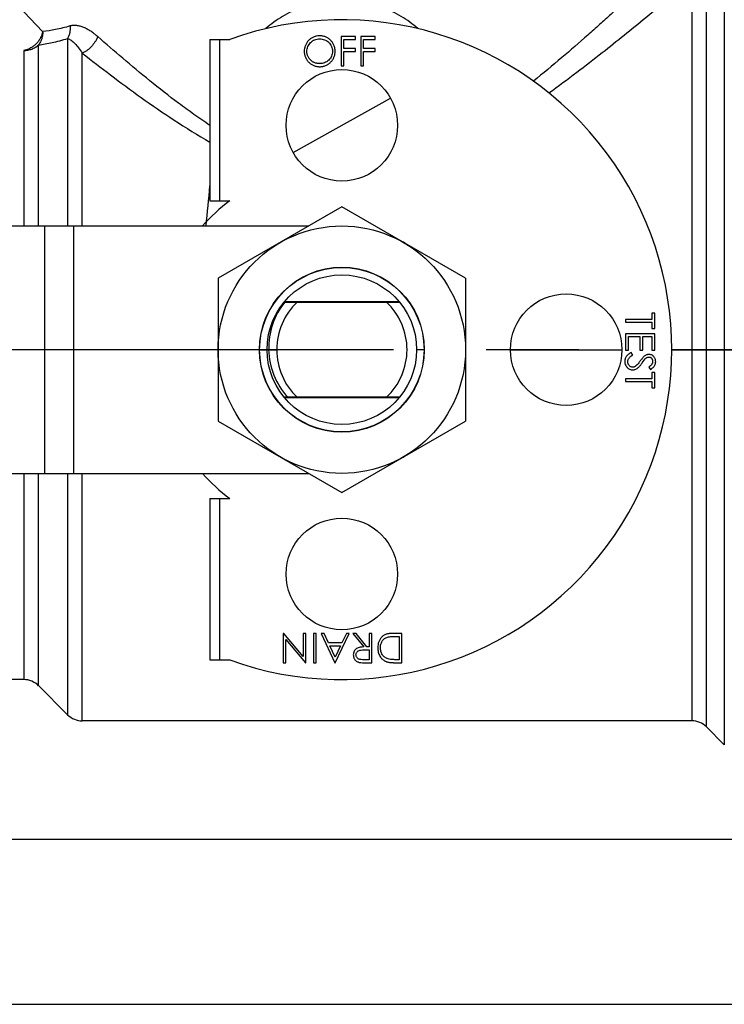
# Model space of a CAD drawing. Units: inches. Extents: x 1.7 to 23.8, y 2.3 to 20.1.
# Drawn here: x 13 to 14.1, y 12.4 to 13.9 of the extents above; entities that cross this region are included whole.
import ezdxf

# ---------------------------------------------------------------- set-up
doc = ezdxf.new("R2010")
doc.units = ezdxf.units.IN
doc.header["$LTSCALE"] = 1.87
doc.header["$MEASUREMENT"] = 0
doc.header["$PDMODE"] = 3
doc.header["$PDSIZE"] = 0.3125
doc.linetypes.add('CENTER', pattern=[0.6, 0.375, -0.075, 0.075, -0.075])
doc.layers.get('0').update_dxf_attribs({"linetype": 'CONTINUOUS'})
doc.layers.get('Defpoints').update_dxf_attribs({"linetype": 'CONTINUOUS'})
doc.layers.add('12_COMPONENTS', color=7, linetype='CONTINUOUS')
doc.styles.get("Standard").update_dxf_attribs({"font": 'txt', "width": 0.8})
doc.dimstyles.get("Standard").update_dxf_attribs({"dimtxt": 0.1, "dimasz": 0.1875, "dimexe": 0.1, "dimexo": 0.1, "dimgap": 0.09, "dimtad": 0, "dimtih": 1, "dimtoh": 1, "dimdec": 3, "dimzin": 4, "dimdsep": 46, "dimtxsty": 'Standard', "dimblk": '_FILLED', "dimblk1": '_FILLED', "dimblk2": '_FILLED', "dimcen": 0.09, "dimadec": 3, "dimazin": 1, "dimtol": 1, "dimtp": 0.005, "dimtm": 0.005, "dimtfac": 1, "dimtdec": 3, "dimtofl": 0, "dimtmove": 0, "dimatfit": 3, "dimldrblk": '_FILLED', "dimfxl": 1, "dimtolj": 1, "dimtzin": 4, "dimarcsym": 0})

# ---------------------------------------------------------------- blocks, each defined once
blk = doc.blocks.new('_FILLED')
at = {"color": 0, "linetype": 'ByBlock'}
blk.add_solid([(0, 0), (-1, 0.1667), (-1, -0.1667)], dxfattribs=at)
blk = doc.blocks.new('*D47')
at = {"color": 0, "lineweight": -2, "transparency": 16777216}
for p, q in [((2.8235, 13.9164), (2.8235, 20.0236)), ((15.1862, 18.1902), (15.1862, 20.0236)), ((3.0735, 19.9236), (8.8482, 19.9236)), ((14.9362, 19.9236), (9.1615, 19.9236))]:
    blk.add_line(p, q, dxfattribs=at)
at = {"layer": 'Defpoints', "color": 0, "transparency": 16777216}
for p in [(15.1862, 19.9236), (15.1862, 17.9902), (2.8235, 13.7164)]:
    blk.add_point(p, dxfattribs=at)
at = {"color": 0, "lineweight": -2, "transparency": 16777216, "xscale": 0.25, "yscale": 0.25, "zscale": 0.25, "rotation": 180}
blk.add_blockref('_FILLED', (2.8235, 19.9236), dxfattribs=at)
at = {"color": 0, "lineweight": -2, "transparency": 16777216, "xscale": 0.25, "yscale": 0.25, "zscale": 0.25}
blk.add_blockref('_FILLED', (15.1862, 19.9236), dxfattribs=at)
at = {"color": 0, "transparency": 16777216, "insert": (9.0048, 19.9236), "char_height": 0.25, "attachment_point": 5}
blk.add_mtext('\\A1;G', dxfattribs=at)

msp = doc.modelspace()

# ---------------------------------------------------------------- linework, layer by layer
at = {"linetype": 'CENTER'}
msp.add_line((15.7962, 13.4164), (10.0237, 13.4164), dxfattribs=at)
at = {"layer": '12_COMPONENTS', "color": 9, "linetype": 'Continuous'}
for p, q in [((14.0534, 14.0152), (14.0534, 12.8177)), ((14.0264, 12.8448), (14.0264, 13.9881)), ((14.0043, 13.9781), (14.0043, 12.8539)), ((13.0202, 13.8985), (12.9737, 13.9479)), ((13.0139, 13.6039), (13.0139, 13.8783)), ((13.058, 13.888), (13.058, 13.6039)), ((13.2887, 13.6421), (13.2887, 13.8867)), ((12.9917, 13.8699), (12.9917, 13.6039)), ((13.0803, 13.6039), (13.0803, 13.8658)), ((13.4, 13.7152), (13.5475, 13.7976)), ((13.3018, 13.6409), (13.3019, 13.6422)), ((13.0233, 13.2289), (13.0233, 13.6039)), ((13.0675, 13.2289), (13.0675, 13.6039)), ((13.3487, 13.4164), (13.3604, 13.4164)), ((13.3627, 13.4164), (13.375, 13.4164)), ((13.5987, 13.4164), (13.587, 13.4164)), ((13.7292, 13.4164), (13.8982, 13.4164)), ((13.9737, 13.4164), (14.1318, 13.4164)), ((12.9917, 13.2289), (12.9917, 12.9164)), ((13.0139, 12.9072), (13.0139, 13.2289)), ((13.058, 13.2289), (13.058, 12.8632)), ((13.0803, 12.8539), (13.0803, 13.2289)), ((13.2887, 12.9462), (13.2887, 13.1908))]:
    msp.add_line(p, q, dxfattribs=at)
at = {"layer": '12_COMPONENTS', "color": 7, "linetype": 'Continuous'}
for p, q in [((13.2737, 13.8867), (13.3037, 13.8867)), ((13.2737, 13.8867), (13.2737, 13.6421)), ((13.4943, 13.8909), (13.4726, 13.8909)), ((13.4726, 13.8909), (13.4726, 13.8464)), ((13.4766, 13.8864), (13.4943, 13.8864)), ((13.4766, 13.8727), (13.4766, 13.8864)), ((13.4943, 13.8864), (13.4943, 13.8909)), ((13.524, 13.8909), (13.5023, 13.8909)), ((13.5023, 13.8909), (13.5023, 13.8464)), ((13.5063, 13.8864), (13.524, 13.8864)), ((13.5063, 13.8727), (13.5063, 13.8864)), ((13.524, 13.8864), (13.524, 13.8909)), ((13.4943, 13.8727), (13.4766, 13.8727)), ((13.4766, 13.8681), (13.4943, 13.8681)), ((13.4766, 13.8464), (13.4766, 13.8681)), ((13.4943, 13.8681), (13.4943, 13.8727)), ((13.524, 13.8727), (13.5063, 13.8727)), ((13.5063, 13.8681), (13.524, 13.8681)), ((13.5063, 13.8464), (13.5063, 13.8681)), ((13.524, 13.8681), (13.524, 13.8727)), ((13.4726, 13.8464), (13.4766, 13.8464)), ((13.5023, 13.8464), (13.5063, 13.8464)), ((13.2737, 13.6421), (13.3037, 13.6421)), ((13.4737, 13.6329), (13.2862, 13.5247)), ((13.6612, 13.5247), (13.4737, 13.6329)), ((12.5739, 13.6039), (13.4235, 13.6039)), ((13.2862, 13.5247), (13.2862, 13.3082)), ((13.6612, 13.5247), (13.6612, 13.3082)), ((13.3863, 13.4884), (13.5612, 13.4884)), ((13.3872, 13.4896), (13.5602, 13.4896)), ((13.9437, 13.4622), (13.9037, 13.4622)), ((13.9037, 13.4622), (13.9037, 13.4583)), ((13.9482, 13.4719), (13.9437, 13.4719)), ((13.9437, 13.4719), (13.9437, 13.4622)), ((13.9482, 13.4486), (13.9482, 13.4719)), ((13.9037, 13.4583), (13.9437, 13.4583)), ((13.9437, 13.4583), (13.9437, 13.4486)), ((13.9437, 13.4486), (13.9482, 13.4486)), ((13.9482, 13.4406), (13.9037, 13.4406)), ((13.9037, 13.4406), (13.9037, 13.4155)), ((13.9083, 13.4366), (13.9254, 13.4366)), ((13.9083, 13.4155), (13.9083, 13.4366)), ((13.9254, 13.4366), (13.9254, 13.4155)), ((13.93, 13.4366), (13.9437, 13.4366)), ((13.93, 13.4155), (13.93, 13.4366)), ((13.9437, 13.4366), (13.9437, 13.4155)), ((13.9482, 13.4155), (13.9482, 13.4406)), ((13.9037, 13.4155), (13.9083, 13.4155)), ((13.9146, 13.4083), (13.9123, 13.412)), ((13.9254, 13.4155), (13.93, 13.4155)), ((13.929, 13.3963), (13.9334, 13.4023)), ((13.9437, 13.4155), (13.9482, 13.4155)), ((13.9391, 13.39), (13.9418, 13.3864)), ((13.9437, 13.3721), (13.9037, 13.3721)), ((13.9037, 13.3721), (13.9037, 13.3681)), ((13.9482, 13.3818), (13.9437, 13.3818)), ((13.9437, 13.3818), (13.9437, 13.3721)), ((13.9482, 13.3584), (13.9482, 13.3818)), ((13.9037, 13.3681), (13.9437, 13.3681)), ((13.9437, 13.3681), (13.9437, 13.3584)), ((13.9437, 13.3584), (13.9482, 13.3584)), ((13.5612, 13.3444), (13.3863, 13.3444)), ((13.5602, 13.3433), (13.3872, 13.3433)), ((13.2862, 13.3082), (13.4737, 13.1999)), ((13.4737, 13.1999), (13.6612, 13.3082)), ((12.5739, 13.2289), (13.4235, 13.2289)), ((13.2737, 13.1908), (13.3037, 13.1908)), ((13.2737, 13.1908), (13.2737, 12.9462)), ((13.3859, 12.9864), (13.385, 12.9864)), ((13.385, 12.9864), (13.385, 12.9419)), ((13.4152, 12.9515), (13.3859, 12.9864)), ((13.4192, 12.9864), (13.4152, 12.9864)), ((13.4152, 12.9864), (13.4152, 12.9515)), ((13.4192, 12.9419), (13.4192, 12.9864)), ((13.4346, 12.9864), (13.4306, 12.9864)), ((13.4306, 12.9864), (13.4306, 12.9419)), ((13.4346, 12.9419), (13.4346, 12.9864)), ((13.447, 12.9864), (13.4426, 12.9864)), ((13.4426, 12.9864), (13.4632, 12.9419)), ((13.4535, 12.9722), (13.447, 12.9864)), ((13.4637, 12.9419), (13.4848, 12.9864)), ((13.4805, 12.9864), (13.4737, 12.9722)), ((13.4848, 12.9864), (13.4805, 12.9864)), ((13.4955, 12.9864), (13.4905, 12.9864)), ((13.4905, 12.9864), (13.5069, 12.9659)), ((13.5118, 12.9659), (13.4955, 12.9864)), ((13.5191, 12.9864), (13.5151, 12.9864)), ((13.5151, 12.9864), (13.5151, 12.9659)), ((13.5191, 12.9419), (13.5191, 12.9864)), ((13.5647, 12.9864), (13.5509, 12.9864)), ((13.5647, 12.9419), (13.5647, 12.9864)), ((13.389, 12.977), (13.4184, 12.9419)), ((13.389, 12.9419), (13.389, 12.977)), ((13.4737, 12.9722), (13.4535, 12.9722)), ((13.5556, 12.9819), (13.5607, 12.9819)), ((13.5607, 12.9819), (13.5607, 12.9465)), ((13.4556, 12.9676), (13.4715, 12.9676)), ((13.4635, 12.9506), (13.4556, 12.9676)), ((13.4715, 12.9676), (13.4635, 12.9506)), ((13.5069, 12.9614), (13.5151, 12.9613)), ((13.5151, 12.9659), (13.5118, 12.9659)), ((13.5151, 12.9613), (13.5151, 12.9465)), ((13.2737, 12.9462), (13.3037, 12.9462)), ((13.385, 12.9419), (13.389, 12.9419)), ((13.4184, 12.9419), (13.4192, 12.9419)), ((13.4306, 12.9419), (13.4346, 12.9419)), ((13.4632, 12.9419), (13.4637, 12.9419)), ((13.5151, 12.9465), (13.5067, 12.9465)), ((13.5102, 12.9419), (13.5191, 12.9419)), ((13.5557, 12.9419), (13.5647, 12.9419)), ((13.5607, 12.9465), (13.5576, 12.9465)), ((12.9917, 12.9164), (12.8275, 12.9164)), ((13.0139, 12.9072), (13.058, 12.8632)), ((14.0043, 12.8539), (13.0803, 12.8539)), ((14.0264, 12.8448), (14.0534, 12.8177)), ((14.6718, 12.6742), (12.8824, 12.6742)), ((14.657, 12.4242), (12.8677, 12.4242))]:
    msp.add_line(p, q, dxfattribs=at)
for centre, radius in [((13.4737, 13.7564), 0.0845), ((13.4737, 13.4164), 0.1875), ((13.4737, 13.4164), 0.125), ((13.4737, 13.4164), 0.1246), ((13.4737, 13.4164), 0.1133), ((13.8137, 13.4164), 0.0845), ((13.4737, 13.0764), 0.0845)]:
    msp.add_circle(centre, radius, dxfattribs=at)
for centre, radius, start, end in [((13.4737, 13.4164), 0.5, 250.1231, 109.8769), ((13.4737, 13.4164), 0.2825, 126.9968, 138.4156), ((13.474, 13.4167), 0.1872, 58.7433, 61.7508), ((13.4747, 13.4189), 0.1119, 141.5601, 181.235), ((13.4737, 13.4164), 0.0988, 133.1878, 226.8122), ((13.4737, 13.4164), 0.0988, 313.1878, 46.8122), ((13.4727, 13.4188), 0.11, 181.234, 222.5609), ((13.474, 13.4162), 0.1872, 298.2298, 301.1847), ((13.4737, 13.4164), 0.2825, 221.5865, 233.0032), ((12.9917, 12.8849), 0.0315, 45, 90), ((13.0803, 12.8854), 0.0315, 225, 270), ((14.0043, 12.8227), 0.0312, 45, 90)]:
    msp.add_arc(centre, radius, start, end, dxfattribs=at)
at = {"layer": '12_COMPONENTS', "color": 9, "linetype": 'Continuous'}
msp.add_arc((5.4026, 14.3716), 7.9028, 354.42568, 354.86863, dxfattribs=at)
for points, knots in [([(13.9737, 14.0104), (13.9737, 14.0105), (13.9735, 14.0103), (13.9735, 14.0102), (13.9731, 14.0098), (13.9727, 14.0094), (13.9721, 14.0089), (13.9711, 14.0079), (13.9695, 14.0064), (13.9672, 14.0042), (13.9644, 14.0016), (13.9611, 13.9984), (13.9573, 13.9949), (13.9531, 13.9909), (13.9467, 13.9849), (13.9376, 13.9764), (13.9255, 13.9651), (13.912, 13.9525), (13.8971, 13.9389), (13.8812, 13.9243), (13.8642, 13.909), (13.8395, 13.887), (13.8063, 13.8581), (13.7786, 13.8351), (13.7641, 13.8234)], [0, 0, 0, 0, 0.000315, 0.001261, 0.002835, 0.005037, 0.007863, 0.011312, 0.02008, 0.031351, 0.045117, 0.061271, 0.079672, 0.100211, 0.122825, 0.174103, 0.233328, 0.299538, 0.37145, 0.448401, 0.53007, 0.61625, 0.801332, 1, 1, 1, 1]), ([(13.7876, 13.8056), (13.8018, 13.8159), (13.8289, 13.836), (13.878, 13.874), (13.9287, 13.915), (13.9738, 13.9524), (13.9969, 13.9719), (14.0043, 13.9781)], [0, 0, 0, 0, 0.189433, 0.366237, 0.671969, 0.895448, 1, 1, 1, 1]), ([(13.5891, 13.903), (13.5851, 13.9064), (13.5768, 13.913), (13.5637, 13.9218), (13.5498, 13.9293), (13.5305, 13.9377), (13.5101, 13.9434), (13.4894, 13.9462), (13.4737, 13.9469), (13.4579, 13.9462), (13.4423, 13.9441), (13.427, 13.9405), (13.4121, 13.9356), (13.3976, 13.9293), (13.3837, 13.9217), (13.3706, 13.913), (13.3623, 13.9064), (13.3584, 13.903)], [0, 0, 0, 0, 0.062665, 0.125517, 0.188338, 0.250596, 0.375565, 0.437995, 0.500103, 0.562424, 0.625207, 0.687527, 0.749565, 0.811954, 0.874799, 0.937463, 1, 1, 1, 1]), ([(13.0202, 13.8985), (13.0199, 13.8966), (13.0189, 13.893), (13.0166, 13.888), (13.0137, 13.8836), (13.0104, 13.8798), (13.0065, 13.8764), (13.0022, 13.8736), (12.9972, 13.8712), (12.9936, 13.8703), (12.9917, 13.8699)], [0, 0, 0, 0, 0.13592, 0.261408, 0.381828, 0.5, 0.618172, 0.738592, 0.86408, 1, 1, 1, 1]), ([(13.0202, 13.8985), (13.0203, 13.8966), (13.0201, 13.893), (13.0189, 13.8877), (13.0169, 13.8828), (13.015, 13.8797), (13.0139, 13.8783)], [0, 0, 0, 0, 0.257938, 0.506038, 0.751154, 1, 1, 1, 1]), ([(13.0617, 13.907), (13.0544, 13.9048), (13.0407, 13.9014), (13.0267, 13.8992), (13.0202, 13.8985)], [0, 0, 0, 0, 0.539915, 1, 1, 1, 1]), ([(13.0617, 13.907), (13.0618, 13.9052), (13.0619, 13.9019), (13.0613, 13.897), (13.0601, 13.8923), (13.0588, 13.8894), (13.058, 13.888)], [0, 0, 0, 0, 0.262793, 0.513318, 0.757263, 1, 1, 1, 1]), ([(13.1036, 13.8909), (13.1032, 13.8913), (13.1023, 13.892), (13.101, 13.8931), (13.0997, 13.8942), (13.098, 13.8955), (13.0958, 13.8972), (13.0924, 13.8995), (13.088, 13.9022), (13.0827, 13.9048), (13.0773, 13.9067), (13.072, 13.9078), (13.0676, 13.908), (13.0646, 13.9076), (13.0629, 13.9073), (13.0621, 13.9071), (13.0617, 13.907)], [0, 0, 0, 0, 0.03641, 0.072522, 0.108289, 0.143726, 0.213579, 0.282046, 0.414678, 0.541497, 0.662562, 0.778314, 0.889911, 0.944923, 0.97242, 1, 1, 1, 1]), ([(12.9917, 13.8699), (12.9937, 13.8699), (12.9978, 13.8703), (13.0038, 13.8719), (13.0092, 13.8746), (13.0125, 13.877), (13.0139, 13.8783)], [0, 0, 0, 0, 0.25388, 0.506095, 0.755156, 1, 1, 1, 1]), ([(13.0139, 13.8783), (13.0208, 13.8792), (13.0356, 13.8818), (13.0502, 13.8856), (13.058, 13.888)], [0, 0, 0, 0, 0.460338, 1, 1, 1, 1]), ([(13.058, 13.888), (13.0589, 13.8877), (13.0608, 13.887), (13.0636, 13.8853), (13.0663, 13.883), (13.0702, 13.8793), (13.075, 13.8736), (13.0785, 13.8685), (13.0803, 13.8658)], [0, 0, 0, 0, 0.089733, 0.190174, 0.30214, 0.424432, 0.695084, 1, 1, 1, 1]), ([(13.1036, 13.8909), (13.103, 13.8895), (13.1018, 13.8867), (13.0988, 13.8815), (13.0944, 13.8758), (13.089, 13.8709), (13.0842, 13.8677), (13.0816, 13.8664), (13.0803, 13.8658)], [0, 0, 0, 0, 0.132633, 0.260151, 0.506915, 0.750335, 0.873591, 1, 1, 1, 1]), ([(13.2737, 13.7564), (13.2656, 13.7618), (13.2496, 13.7728), (13.219, 13.7951), (13.183, 13.8234), (13.1422, 13.8572), (13.1162, 13.8799), (13.1036, 13.8909)], [0, 0, 0, 0, 0.135147, 0.267493, 0.523672, 0.768276, 1, 1, 1, 1]), ([(13.0803, 13.8658), (13.0945, 13.8546), (13.1239, 13.8319), (13.1701, 13.7978), (13.22, 13.7634), (13.2553, 13.7415), (13.2737, 13.731)], [0, 0, 0, 0, 0.229617, 0.47328, 0.729969, 1, 1, 1, 1])]:
    msp.add_open_spline(points, degree=3, knots=knots, dxfattribs=at)
at = {"layer": '12_COMPONENTS', "color": 7, "linetype": 'Continuous'}
for points, knots in [([(13.4398, 13.8921), (13.4383, 13.8921), (13.4352, 13.8918), (13.4308, 13.8904), (13.4267, 13.8882), (13.4232, 13.8853), (13.4204, 13.8816), (13.4183, 13.8775), (13.417, 13.8731), (13.4167, 13.87), (13.4167, 13.8685)], [0, 0, 0, 0, 0.125001, 0.249985, 0.375081, 0.499983, 0.624971, 0.749981, 0.874978, 1, 1, 1, 1]), ([(13.4207, 13.8685), (13.4207, 13.8698), (13.4209, 13.8723), (13.422, 13.8759), (13.4238, 13.8792), (13.4263, 13.8821), (13.4293, 13.8844), (13.4326, 13.8862), (13.4362, 13.8873), (13.4387, 13.8875), (13.44, 13.8875)], [0, 0, 0, 0, 0.125016, 0.250007, 0.375056, 0.500006, 0.624985, 0.750002, 0.874998, 1, 1, 1, 1]), ([(13.4635, 13.8687), (13.4635, 13.8695), (13.4634, 13.871), (13.4631, 13.8733), (13.4626, 13.8756), (13.4618, 13.8778), (13.4608, 13.8799), (13.4592, 13.8825), (13.4567, 13.8855), (13.4537, 13.888), (13.451, 13.8895), (13.4489, 13.8905), (13.4467, 13.8912), (13.4444, 13.8917), (13.4421, 13.892), (13.4406, 13.8921), (13.4398, 13.8921)], [0, 0, 0, 0, 0.062523, 0.125039, 0.187573, 0.250061, 0.312567, 0.375098, 0.499981, 0.624881, 0.687411, 0.74992, 0.812421, 0.87496, 0.937477, 1, 1, 1, 1]), ([(13.44, 13.8875), (13.4413, 13.8875), (13.4438, 13.8873), (13.4474, 13.8862), (13.4508, 13.8845), (13.4538, 13.8823), (13.4563, 13.8794), (13.4582, 13.8761), (13.4593, 13.8725), (13.4595, 13.87), (13.4595, 13.8687)], [0, 0, 0, 0, 0.125011, 0.250017, 0.37506, 0.500084, 0.625067, 0.750042, 0.874995, 1, 1, 1, 1]), ([(13.4167, 13.8685), (13.4167, 13.8677), (13.4168, 13.8662), (13.4171, 13.8639), (13.4176, 13.8617), (13.4186, 13.8588), (13.4205, 13.8554), (13.423, 13.8525), (13.4253, 13.8504), (13.4271, 13.8491), (13.4291, 13.8479), (13.4312, 13.8469), (13.4333, 13.8462), (13.4356, 13.8457), (13.4379, 13.8454), (13.4394, 13.8453), (13.4402, 13.8453)], [0, 0, 0, 0, 0.062524, 0.125042, 0.187569, 0.25006, 0.37493, 0.499839, 0.562376, 0.624883, 0.687415, 0.749921, 0.812413, 0.874957, 0.937475, 1, 1, 1, 1]), ([(13.44, 13.8499), (13.4394, 13.8499), (13.4381, 13.8499), (13.4363, 13.8502), (13.4345, 13.8506), (13.4327, 13.8511), (13.431, 13.8519), (13.4288, 13.8532), (13.4264, 13.8551), (13.4243, 13.8574), (13.4229, 13.8595), (13.4221, 13.8612), (13.4215, 13.863), (13.421, 13.8648), (13.4207, 13.8666), (13.4207, 13.8679), (13.4207, 13.8685)], [0, 0, 0, 0, 0.062521, 0.125034, 0.187583, 0.250069, 0.312573, 0.375117, 0.500022, 0.62492, 0.68745, 0.749952, 0.812434, 0.874966, 0.93748, 1, 1, 1, 1]), ([(13.4595, 13.8687), (13.4595, 13.8675), (13.4593, 13.8649), (13.4582, 13.8613), (13.4564, 13.858), (13.4539, 13.8551), (13.4508, 13.8528), (13.4474, 13.8511), (13.4438, 13.8501), (13.4413, 13.8499), (13.44, 13.8499)], [0, 0, 0, 0, 0.125001, 0.249963, 0.375016, 0.499956, 0.624945, 0.74997, 0.874981, 1, 1, 1, 1]), ([(13.4402, 13.8453), (13.4409, 13.8453), (13.4425, 13.8454), (13.4447, 13.8457), (13.447, 13.8462), (13.4492, 13.847), (13.4512, 13.8479), (13.4539, 13.8495), (13.4568, 13.852), (13.4593, 13.855), (13.4609, 13.8576), (13.4618, 13.8597), (13.4626, 13.8619), (13.4631, 13.8641), (13.4634, 13.8664), (13.4635, 13.8679), (13.4635, 13.8687)], [0, 0, 0, 0, 0.06252, 0.125034, 0.18757, 0.250072, 0.312589, 0.375117, 0.500018, 0.624908, 0.687439, 0.749939, 0.812425, 0.874966, 0.93748, 1, 1, 1, 1]), ([(13.9123, 13.412), (13.911, 13.4113), (13.9091, 13.4102), (13.9068, 13.4083), (13.9053, 13.4067), (13.9041, 13.4049), (13.9032, 13.4029), (13.9027, 13.4007), (13.9026, 13.3992), (13.9026, 13.3985)], [0, 0, 0, 0, 0.250005, 0.375235, 0.500127, 0.625034, 0.750049, 0.874998, 1, 1, 1, 1]), ([(13.9071, 13.3985), (13.9072, 13.399), (13.9072, 13.4001), (13.9077, 13.4017), (13.9085, 13.4031), (13.9095, 13.4044), (13.9106, 13.4055), (13.9123, 13.4069), (13.9136, 13.4077), (13.9146, 13.4083)], [0, 0, 0, 0, 0.124953, 0.249999, 0.374934, 0.499939, 0.624965, 0.750046, 1, 1, 1, 1]), ([(13.9322, 13.4067), (13.931, 13.4057), (13.9289, 13.4032), (13.9271, 13.4007), (13.9261, 13.3994)], [0, 0, 0, 0, 0.499546, 1, 1, 1, 1]), ([(13.939, 13.4092), (13.9384, 13.4092), (13.9371, 13.4091), (13.9354, 13.4086), (13.9337, 13.4078), (13.9327, 13.4071), (13.9322, 13.4067)], [0, 0, 0, 0, 0.24996, 0.49991, 0.749891, 1, 1, 1, 1]), ([(13.9334, 13.4023), (13.9338, 13.4027), (13.9346, 13.4034), (13.9359, 13.4044), (13.9375, 13.405), (13.9386, 13.4052), (13.9392, 13.4052)], [0, 0, 0, 0, 0.251532, 0.500613, 0.749495, 1, 1, 1, 1]), ([(13.9494, 13.3982), (13.9493, 13.3989), (13.9493, 13.4003), (13.9487, 13.4024), (13.9478, 13.4043), (13.9465, 13.406), (13.945, 13.4074), (13.9431, 13.4084), (13.9411, 13.4091), (13.9397, 13.4092), (13.939, 13.4092)], [0, 0, 0, 0, 0.125032, 0.25005, 0.375302, 0.50009, 0.624904, 0.750017, 0.875024, 1, 1, 1, 1]), ([(13.9392, 13.4052), (13.9396, 13.4052), (13.9404, 13.4051), (13.9415, 13.4047), (13.9425, 13.4041), (13.9434, 13.4032), (13.944, 13.4022), (13.9445, 13.4011), (13.9448, 13.3999), (13.9448, 13.3991), (13.9448, 13.3987)], [0, 0, 0, 0, 0.124992, 0.249989, 0.375007, 0.500065, 0.624953, 0.74998, 0.874913, 1, 1, 1, 1]), ([(13.9026, 13.3985), (13.9026, 13.3977), (13.9027, 13.3961), (13.9033, 13.3937), (13.9045, 13.3915), (13.906, 13.3896), (13.9078, 13.388), (13.9099, 13.3867), (13.9122, 13.3859), (13.9138, 13.3858), (13.9146, 13.3858)], [0, 0, 0, 0, 0.125054, 0.250088, 0.374934, 0.500047, 0.625227, 0.750069, 0.875019, 1, 1, 1, 1]), ([(13.9147, 13.3898), (13.9141, 13.3898), (13.9131, 13.3899), (13.9116, 13.3905), (13.9102, 13.3914), (13.9091, 13.3925), (13.9082, 13.3939), (13.9076, 13.3953), (13.9072, 13.3969), (13.9072, 13.398), (13.9071, 13.3985)], [0, 0, 0, 0, 0.124985, 0.249946, 0.375051, 0.499762, 0.624803, 0.749865, 0.874946, 1, 1, 1, 1]), ([(13.9146, 13.3858), (13.9154, 13.3858), (13.9169, 13.386), (13.9191, 13.3867), (13.9212, 13.3878), (13.923, 13.3893), (13.9246, 13.3909), (13.9262, 13.3926), (13.9276, 13.3944), (13.9285, 13.3957), (13.929, 13.3963)], [0, 0, 0, 0, 0.124907, 0.24996, 0.37495, 0.499855, 0.624874, 0.749915, 0.87493, 1, 1, 1, 1]), ([(13.919, 13.3914), (13.9187, 13.3912), (13.9181, 13.3907), (13.917, 13.3902), (13.9159, 13.3899), (13.9151, 13.3898), (13.9147, 13.3898)], [0, 0, 0, 0, 0.250208, 0.499812, 0.749992, 1, 1, 1, 1]), ([(13.9261, 13.3994), (13.9251, 13.398), (13.923, 13.3951), (13.9205, 13.3925), (13.919, 13.3914)], [0, 0, 0, 0, 0.500428, 1, 1, 1, 1]), ([(13.9448, 13.3987), (13.9448, 13.3982), (13.9447, 13.3973), (13.9443, 13.3956), (13.9434, 13.3939), (13.9422, 13.3926), (13.9412, 13.3917), (13.9402, 13.3908), (13.9394, 13.3903), (13.9391, 13.39)], [0, 0, 0, 0, 0.125117, 0.250227, 0.499426, 0.62452, 0.749672, 0.874798, 1, 1, 1, 1]), ([(13.9418, 13.3864), (13.9428, 13.3871), (13.9443, 13.3882), (13.946, 13.3899), (13.9472, 13.3913), (13.9481, 13.3929), (13.9488, 13.3946), (13.9493, 13.3964), (13.9493, 13.3976), (13.9494, 13.3982)], [0, 0, 0, 0, 0.249974, 0.375229, 0.500029, 0.624829, 0.749946, 0.874997, 1, 1, 1, 1]), ([(13.5509, 12.9864), (13.5502, 12.9864), (13.5487, 12.9864), (13.5464, 12.9863), (13.5442, 12.986), (13.542, 12.9855), (13.5399, 12.9848), (13.5379, 12.9838), (13.536, 12.9826), (13.5343, 12.9811), (13.5329, 12.9794), (13.5312, 12.977), (13.5295, 12.9736), (13.5284, 12.9692), (13.5282, 12.9662), (13.5282, 12.9648)], [0, 0, 0, 0, 0.062552, 0.125075, 0.187609, 0.250143, 0.312664, 0.375165, 0.437684, 0.50019, 0.562673, 0.625225, 0.75011, 0.875017, 1, 1, 1, 1]), ([(13.5322, 12.9647), (13.5322, 12.9665), (13.5324, 12.9691), (13.5335, 12.9723), (13.5347, 12.9746), (13.5363, 12.9767), (13.5382, 12.9785), (13.5405, 12.9798), (13.5421, 12.9805), (13.5429, 12.9807)], [0, 0, 0, 0, 0.249725, 0.374753, 0.499834, 0.624867, 0.74989, 0.874926, 1, 1, 1, 1]), ([(13.5429, 12.9807), (13.5449, 12.9813), (13.5492, 12.9818), (13.5535, 12.9819), (13.5556, 12.9819)], [0, 0, 0, 0, 0.499506, 1, 1, 1, 1]), ([(13.5069, 12.9659), (13.5059, 12.9659), (13.5041, 12.9658), (13.5013, 12.9655), (13.4985, 12.9648), (13.496, 12.9636), (13.4938, 12.9617), (13.4922, 12.9594), (13.4913, 12.9567), (13.4911, 12.9548), (13.4911, 12.9538)], [0, 0, 0, 0, 0.125195, 0.250225, 0.375245, 0.500213, 0.625106, 0.750018, 0.874993, 1, 1, 1, 1]), ([(13.4911, 12.9538), (13.4911, 12.9532), (13.4912, 12.9519), (13.4916, 12.95), (13.4924, 12.9482), (13.4935, 12.9465), (13.4948, 12.9451), (13.4964, 12.9439), (13.4982, 12.9431), (13.4994, 12.9427), (13.5001, 12.9425)], [0, 0, 0, 0, 0.125053, 0.250069, 0.375053, 0.500017, 0.625225, 0.750053, 0.874799, 1, 1, 1, 1]), ([(13.4951, 12.9538), (13.4951, 12.9545), (13.4953, 12.9558), (13.4961, 12.9577), (13.4974, 12.9592), (13.4991, 12.9603), (13.501, 12.9609), (13.5036, 12.9613), (13.5056, 12.9614), (13.5069, 12.9614)], [0, 0, 0, 0, 0.124915, 0.249814, 0.374772, 0.499691, 0.624236, 0.749711, 1, 1, 1, 1]), ([(13.5067, 12.9465), (13.5054, 12.9465), (13.5035, 12.9466), (13.5009, 12.9469), (13.499, 12.9475), (13.4974, 12.9486), (13.4961, 12.9501), (13.4953, 12.9519), (13.4951, 12.9532), (13.4951, 12.9538)], [0, 0, 0, 0, 0.250265, 0.375397, 0.500359, 0.625275, 0.750203, 0.875102, 1, 1, 1, 1]), ([(13.5282, 12.9648), (13.5282, 12.9636), (13.5283, 12.9614), (13.5289, 12.9581), (13.5299, 12.9549), (13.5314, 12.9519), (13.533, 12.9496), (13.5345, 12.9479), (13.5358, 12.9468), (13.5371, 12.9458), (13.5385, 12.9449), (13.54, 12.9441), (13.5411, 12.9437), (13.5416, 12.9435)], [0, 0, 0, 0, 0.125005, 0.25, 0.37498, 0.499891, 0.624924, 0.687439, 0.749905, 0.812396, 0.874946, 0.937473, 1, 1, 1, 1]), ([(13.5439, 12.9478), (13.543, 12.948), (13.5413, 12.9487), (13.5389, 12.9501), (13.5368, 12.9519), (13.535, 12.9541), (13.5337, 12.9566), (13.5325, 12.9601), (13.5322, 12.9629), (13.5322, 12.9647)], [0, 0, 0, 0, 0.125082, 0.250129, 0.375151, 0.500216, 0.625295, 0.750326, 1, 1, 1, 1]), ([(13.5001, 12.9425), (13.5017, 12.9422), (13.5051, 12.942), (13.5085, 12.9419), (13.5102, 12.9419)], [0, 0, 0, 0, 0.499728, 1, 1, 1, 1]), ([(13.5416, 12.9435), (13.5422, 12.9434), (13.5433, 12.943), (13.545, 12.9426), (13.5468, 12.9424), (13.5486, 12.9422), (13.5504, 12.9421), (13.5527, 12.942), (13.5545, 12.942), (13.5557, 12.9419)], [0, 0, 0, 0, 0.124978, 0.24999, 0.375013, 0.5, 0.624964, 0.749951, 1, 1, 1, 1]), ([(13.5576, 12.9465), (13.5553, 12.9465), (13.5507, 12.9466), (13.5461, 12.9471), (13.5439, 12.9478)], [0, 0, 0, 0, 0.500405, 1, 1, 1, 1])]:
    msp.add_open_spline(points, degree=3, knots=knots, dxfattribs=at)

# ---------------------------------------------------------------- dimensions: what is measured, and where the dimension line sits
dim = msp.add_linear_dim(base=(15.1862, 19.9236), p1=(2.8235, 13.7164), p2=(15.1862, 17.9902), text='G', dimstyle='Standard', override={"dimtxt": 0.25, "dimasz": 0.25, "dimexo": 0.2, "dimdec": 0, "dimzin": 0, "dimlunit": 3, "dimcen": 0.306, "dimadec": 0, "dimazin": 0, "dimtdec": 0, "dimtzin": 0})
dim.commit()
dim.dimension.update_dxf_attribs({"geometry": '*D47', "text_midpoint": (9.0048, 19.9236)})

doc.saveas('drawing.dxf')
